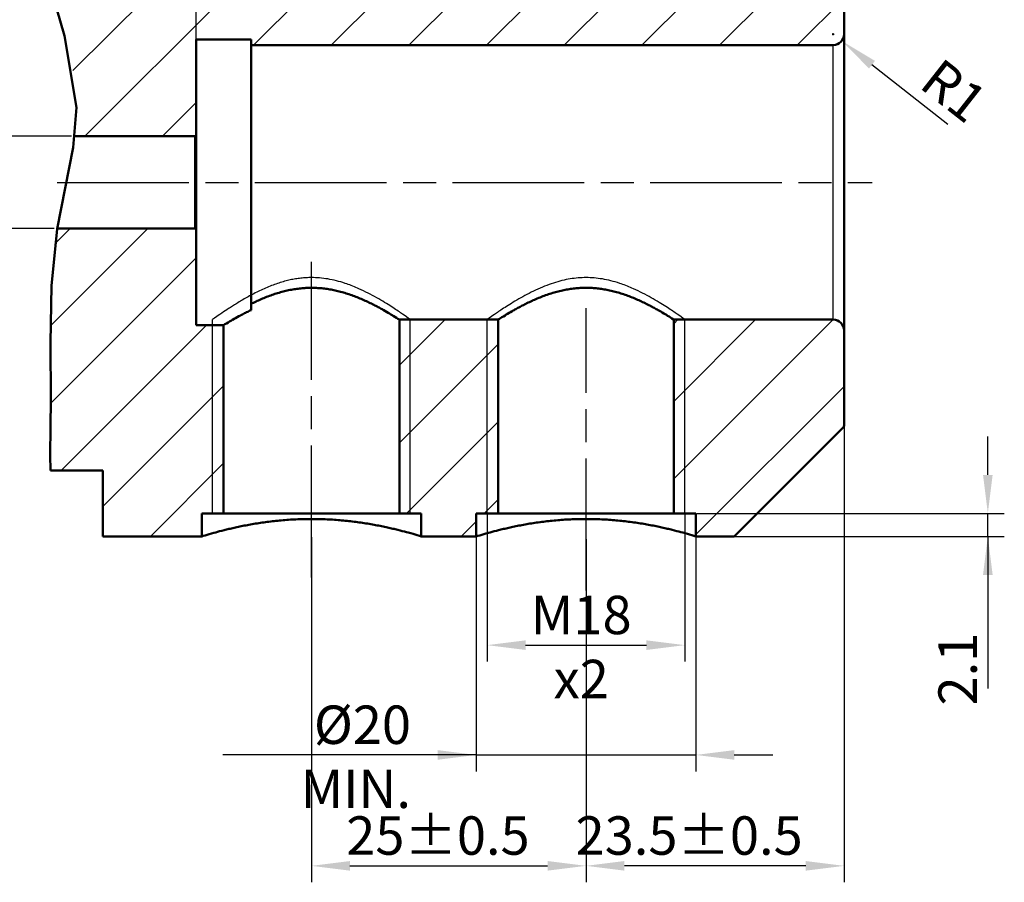
# Model space of a CAD drawing. Units: millimetres. Extents: x 0 to 594, y 0 to 420.
# Drawn here: x 290 to 380, y 94 to 172 of the extents above; entities that cross this region are included whole.
import ezdxf

# ---------------------------------------------------------------- set-up
doc = ezdxf.new("R2010")
doc.units = ezdxf.units.MM
doc.linetypes.add('AM_ISO08W050', pattern=[18, 12, -1.5, 3, -1.5])
for name, color, linetype, lineweight in [('AM_0', 7, 'Continuous', 50), ('AM_4', 3, 'Continuous', 25), ('AM_5', 3, 'Continuous', 25), ('AM_7', 4, 'AM_ISO08W050', 25), ('AM_8', 1, 'Continuous', 25)]:
    doc.layers.add(name, color=color, linetype=linetype, lineweight=lineweight)
doc.styles.get("Standard").update_dxf_attribs({"font": 'txt.shx', "width": 0.7})
doc.dimstyles.new('DIMSTYLE_10_CREO', dxfattribs={"dimtxt": 3.5, "dimasz": 3.5, "dimexe": 0.18, "dimexo": 0.0625, "dimgap": 0.09, "dimtad": 1, "dimdec": 3, "dimdsep": 46, "dimtxsty": 'STANDARD', "dimblk": '_FILLED', "dimblk1": '_FILLED', "dimblk2": '_FILLED', "dimcen": 0.09, "dimclrt": 2, "dimadec": 0, "dimazin": 0, "dimtp": 0.05, "dimtm": 0.05, "dimtfac": 1, "dimtdec": 3, "dimtofl": 0, "dimtmove": 0, "dimatfit": 3, "dimldrblk": '_FILLED', "dimfxl": 1, "dimtolj": 1, "dimarcsym": 0})
doc.dimstyles.new('DIMSTYLE_3_CREO', dxfattribs={"dimtxt": 3.5, "dimasz": 3.5, "dimexe": 0.18, "dimexo": 0.0625, "dimgap": 0.09, "dimtad": 1, "dimdec": 3, "dimdsep": 46, "dimtxsty": 'STANDARD', "dimblk": '_FILLED', "dimblk1": '_FILLED', "dimblk2": '_FILLED', "dimcen": 0.09, "dimclrt": 2, "dimadec": 0, "dimazin": 0, "dimtol": 1, "dimtp": 0.5, "dimtm": 0.5, "dimtfac": 1, "dimtdec": 3, "dimtofl": 0, "dimtmove": 0, "dimatfit": 3, "dimldrblk": '_FILLED', "dimfxl": 1, "dimtolj": 1, "dimarcsym": 0})
doc.dimstyles.new('DIMSTYLE_4_CREO', dxfattribs={"dimtxt": 3.5, "dimasz": 3.5, "dimexe": 0.18, "dimexo": 0.0625, "dimgap": 0.09, "dimtad": 1, "dimdec": 3, "dimdsep": 46, "dimtxsty": 'STANDARD', "dimblk": '_FILLED', "dimblk1": '_FILLED', "dimblk2": '_FILLED', "dimcen": 0.09, "dimclrt": 2, "dimadec": 0, "dimazin": 0, "dimtp": 0.15, "dimtm": 0.15, "dimtfac": 1, "dimtdec": 3, "dimtofl": 0, "dimtmove": 0, "dimatfit": 3, "dimldrblk": '_FILLED', "dimfxl": 1, "dimtolj": 1, "dimarcsym": 0})
doc.dimstyles.new('DIMSTYLE_7_CREO', dxfattribs={"dimtxt": 3.5, "dimasz": 3.5, "dimexe": 0.18, "dimexo": 0.0625, "dimgap": 0.09, "dimtad": 1, "dimdec": 3, "dimdsep": 46, "dimtxsty": 'STANDARD', "dimblk": '_FILLED', "dimblk1": '_FILLED', "dimblk2": '_FILLED', "dimcen": 0.09, "dimclrt": 2, "dimadec": 0, "dimazin": 0, "dimtp": 0.05, "dimtm": 0.05, "dimtfac": 1, "dimtdec": 3, "dimtofl": 0, "dimtmove": 0, "dimatfit": 3, "dimldrblk": '_FILLED', "dimfxl": 1, "dimtolj": 1, "dimarcsym": 0})
doc.dimstyles.new('DIMSTYLE_8_CREO', dxfattribs={"dimtxt": 3.5, "dimasz": 3.5, "dimexe": 0.18, "dimexo": 0.0625, "dimgap": 0.09, "dimtad": 1, "dimdec": 3, "dimdsep": 46, "dimtxsty": 'STANDARD', "dimblk": '_FILLED', "dimblk1": '_FILLED', "dimblk2": '_FILLED', "dimcen": 0.09, "dimclrt": 2, "dimadec": 0, "dimazin": 0, "dimtp": 0.1, "dimtm": 0.1, "dimtfac": 1, "dimtdec": 3, "dimtofl": 0, "dimtmove": 0, "dimatfit": 3, "dimldrblk": '_FILLED', "dimfxl": 1, "dimtolj": 1, "dimarcsym": 0})

# ---------------------------------------------------------------- blocks, each defined once
blk = doc.blocks.new('_FILLED')
at = {"color": 0, "linetype": 'ByBlock', "lineweight": -2}
blk.add_solid([(0, 0), (-1, 0.125), (-1, -0.125)], dxfattribs=at)
blk = doc.blocks.new('*D37')
at = {"layer": 'AM_5', "color": 0, "lineweight": -2}
for p, q in [((276.097, 161.609), (276.097, 194.347)), ((276.097, 165.109), (276.097, 168.609)), ((294.737, 161.609), (274.597, 161.609)), ((276.097, 153.209), (276.097, 161.609)), ((293.151, 153.209), (274.597, 153.209)), ((276.097, 149.709), (276.097, 146.209))]:
    blk.add_line(p, q, dxfattribs=at)
at = {"layer": 'DEFPOINTS', "color": 0}
for p in [(276.097, 161.609), (294.8, 161.609), (293.214, 153.209)]:
    blk.add_point(p, dxfattribs=at)
at = {"layer": 'AM_5', "color": 0, "lineweight": -2, "xscale": 3.5, "yscale": 3.5, "zscale": 3.5}
for p, rotation in [((276.097, 161.609), 270), ((276.097, 153.209), 90)]:
    blk.add_blockref('_FILLED', p, dxfattribs=dict(at, rotation=rotation))
at = {"layer": 'AM_5', "color": 2, "insert": (271.597, 175.176), "char_height": 3.5, "attachment_point": 1, "rotation": 90}
blk.add_mtext('\\A1;%%c8.4 MAX. ', dxfattribs=at)
blk = doc.blocks.new('*D36')
at = {"layer": 'AM_5', "color": 0, "lineweight": -2}
for p, q in [((306.097, 169.983), (306.097, 213.159)), ((365.097, 179.514), (365.097, 213.159)), ((361.597, 211.659), (309.597, 211.659))]:
    blk.add_line(p, q, dxfattribs=at)
at = {"layer": 'DEFPOINTS', "color": 0}
for p in [(306.097, 211.659), (365.097, 179.452), (306.097, 169.921)]:
    blk.add_point(p, dxfattribs=at)
at = {"layer": 'AM_5', "color": 0, "lineweight": -2, "xscale": 3.5, "yscale": 3.5, "zscale": 3.5, "rotation": 180}
blk.add_blockref('_FILLED', (306.097, 211.659), dxfattribs=at)
at = {"layer": 'AM_5', "color": 0, "lineweight": -2, "xscale": 3.5, "yscale": 3.5, "zscale": 3.5}
blk.add_blockref('_FILLED', (365.097, 211.659), dxfattribs=at)
at = {"layer": 'AM_5', "color": 2, "insert": (334.034, 216.164), "char_height": 3.5, "attachment_point": 2}
blk.add_mtext('\\A1;59 MIN. ', dxfattribs=at)
blk = doc.blocks.new('*D34')
at = {"layer": 'AM_5', "color": 0}
for p, q in [((364.007, 170.909), (364.187, 170.909)), ((364.097, 170.819), (364.097, 170.999))]:
    blk.add_line(p, q, dxfattribs=at)
at = {"layer": 'AM_5', "color": 0, "lineweight": -2}
blk.add_line((367.635, 168.128), (374.527, 162.711), dxfattribs=at)
at = {"layer": 'DEFPOINTS', "color": 0}
for p in [(364.097, 170.909), (364.883, 170.291)]:
    blk.add_point(p, dxfattribs=at)
at = {"layer": 'AM_5', "color": 0, "lineweight": -2, "xscale": 3.5, "yscale": 3.5, "zscale": 3.5, "rotation": 141.8357043923946}
blk.add_blockref('_FILLED', (364.883, 170.291), dxfattribs=at)
at = {"layer": 'AM_5', "color": 2, "insert": (373.953, 168.886), "char_height": 3.5, "attachment_point": 1, "rotation": 321.8357}
blk.add_mtext('\\A1;R1 ', dxfattribs=at)
blk = doc.blocks.new('*D33')
at = {"layer": 'AM_5', "color": 0, "lineweight": -2}
for p, q in [((331.597, 127.196), (331.597, 103.759)), ((351.597, 127.196), (351.597, 103.759)), ((331.597, 105.259), (308.528, 105.259)), ((328.097, 105.259), (324.597, 105.259)), ((331.597, 105.259), (351.597, 105.259)), ((355.097, 105.259), (358.597, 105.259))]:
    blk.add_line(p, q, dxfattribs=at)
at = {"layer": 'DEFPOINTS', "color": 0}
for p in [(331.597, 127.259), (351.597, 127.259), (351.597, 105.259)]:
    blk.add_point(p, dxfattribs=at)
at = {"layer": 'AM_5', "color": 0, "lineweight": -2, "xscale": 3.5, "yscale": 3.5, "zscale": 3.5}
blk.add_blockref('_FILLED', (331.597, 105.259), dxfattribs=at)
at = {"layer": 'AM_5', "color": 0, "lineweight": -2, "xscale": 3.5, "yscale": 3.5, "zscale": 3.5, "rotation": 180}
blk.add_blockref('_FILLED', (351.597, 105.259), dxfattribs=at)
at = {"layer": 'AM_5', "color": 2, "insert": (325.657, 109.759), "char_height": 3.5, "attachment_point": 3}
blk.add_mtext('\\A1;%%c20 MIN. ', dxfattribs=at)
blk = doc.blocks.new('*D32')
at = {"layer": 'AM_5', "color": 0, "lineweight": -2}
for p, q in [((365.097, 135.303), (365.097, 93.659)), ((341.597, 124.909), (341.597, 93.659)), ((361.597, 95.159), (345.097, 95.159))]:
    blk.add_line(p, q, dxfattribs=at)
at = {"layer": 'DEFPOINTS', "color": 0}
for p in [(365.097, 135.366), (341.597, 124.972), (341.597, 95.159)]:
    blk.add_point(p, dxfattribs=at)
at = {"layer": 'AM_5', "color": 0, "lineweight": -2, "xscale": 3.5, "yscale": 3.5, "zscale": 3.5, "rotation": 180}
blk.add_blockref('_FILLED', (341.597, 95.159), dxfattribs=at)
at = {"layer": 'AM_5', "color": 0, "lineweight": -2, "xscale": 3.5, "yscale": 3.5, "zscale": 3.5}
blk.add_blockref('_FILLED', (365.097, 95.159), dxfattribs=at)
at = {"layer": 'AM_5', "color": 2, "insert": (350.985, 99.669), "char_height": 3.5, "attachment_point": 2}
blk.add_mtext('\\A1;23.5%%p0.5 ', dxfattribs=at)
blk = doc.blocks.new('*D31')
at = {"layer": 'AM_5', "color": 0, "lineweight": -2}
for p, q in [((378.183, 130.759), (378.183, 134.259)), ((351.659, 127.259), (379.683, 127.259)), ((378.183, 125.159), (378.183, 127.259)), ((351.659, 125.159), (379.683, 125.159)), ((378.183, 125.159), (378.183, 111.31)), ((378.183, 121.659), (378.183, 118.159))]:
    blk.add_line(p, q, dxfattribs=at)
at = {"layer": 'DEFPOINTS', "color": 0}
for p in [(351.597, 127.259), (378.183, 127.259), (351.597, 125.159)]:
    blk.add_point(p, dxfattribs=at)
at = {"layer": 'AM_5', "color": 0, "lineweight": -2, "xscale": 3.5, "yscale": 3.5, "zscale": 3.5}
for p, rotation in [((378.183, 127.259), 270), ((378.183, 125.159), 90)]:
    blk.add_blockref('_FILLED', p, dxfattribs=dict(at, rotation=rotation))
at = {"layer": 'AM_5', "color": 2, "insert": (373.683, 116.393), "char_height": 3.5, "attachment_point": 3, "rotation": 90}
blk.add_mtext('\\A1;2.1 ', dxfattribs=at)
blk = doc.blocks.new('*D30')
at = {"layer": 'AM_5', "color": 0, "lineweight": -2}
for p, q in [((316.597, 125.096), (316.597, 93.659)), ((341.597, 103.038), (341.597, 93.659)), ((320.097, 95.159), (338.097, 95.159))]:
    blk.add_line(p, q, dxfattribs=at)
at = {"layer": 'DEFPOINTS', "color": 0}
for p in [(316.597, 125.159), (341.597, 103.101), (341.597, 95.159)]:
    blk.add_point(p, dxfattribs=at)
at = {"layer": 'AM_5', "color": 0, "lineweight": -2, "xscale": 3.5, "yscale": 3.5, "zscale": 3.5, "rotation": 180}
blk.add_blockref('_FILLED', (316.597, 95.159), dxfattribs=at)
at = {"layer": 'AM_5', "color": 0, "lineweight": -2, "xscale": 3.5, "yscale": 3.5, "zscale": 3.5}
blk.add_blockref('_FILLED', (341.597, 95.159), dxfattribs=at)
at = {"layer": 'AM_5', "color": 2, "insert": (328.11, 99.669), "char_height": 3.5, "attachment_point": 2}
blk.add_mtext('\\A1;25%%p0.5 ', dxfattribs=at)
blk = doc.blocks.new('*D29')
at = {"layer": 'AM_5', "color": 0, "lineweight": -2}
for p, q in [((332.597, 127.196), (332.597, 113.759)), ((350.597, 127.196), (350.597, 113.759)), ((336.097, 115.259), (347.097, 115.259))]:
    blk.add_line(p, q, dxfattribs=at)
at = {"layer": 'DEFPOINTS', "color": 0}
for p in [(332.597, 127.259), (350.597, 127.259), (350.597, 115.259)]:
    blk.add_point(p, dxfattribs=at)
at = {"layer": 'AM_5', "color": 0, "lineweight": -2, "xscale": 3.5, "yscale": 3.5, "zscale": 3.5, "rotation": 180}
blk.add_blockref('_FILLED', (332.597, 115.259), dxfattribs=at)
at = {"layer": 'AM_5', "color": 0, "lineweight": -2, "xscale": 3.5, "yscale": 3.5, "zscale": 3.5}
blk.add_blockref('_FILLED', (350.597, 115.259), dxfattribs=at)
at = {"layer": 'AM_5', "color": 2, "insert": (341.159, 119.759), "char_height": 3.5, "attachment_point": 2}
blk.add_mtext('\\A1;M18 x2 ', dxfattribs=at)

msp = doc.modelspace()

# ---------------------------------------------------------------- hatches: boundary and pattern name
at = {"layer": 'AM_8'}
h = msp.add_hatch(dxfattribs=at)
h.set_pattern_fill('DEFAULT__1', color=256, scale=5, angle=45, style=0, pattern_type=0)
h.set_pattern_definition([(45, (0, 0), (-3.535534, 3.535534), [])])
edge = h.paths.add_edge_path()
edge.add_line((297.5965, 183.6588), (297.5965, 189.6588))
edge.add_line((297.5965, 189.6588), (301.0855, 189.6588))
edge.add_arc((309.5965, 194.9088), 10, 211.668243, 270)
edge.add_line((309.5965, 184.9088), (317.5965, 184.9088))
edge.add_arc((317.5965, 194.9088), 10, 270, 328.331757)
edge.add_line((326.1075, 189.6588), (327.3263, 189.6588))
edge.add_arc((336.5965, 193.4088), 10, 202.024313, 270)
edge.add_line((336.5965, 183.4088), (344.5965, 183.4088))
edge.add_arc((344.5965, 193.4088), 10, 270, 337.975687)
edge.add_line((353.8668, 189.6588), (355.0965, 189.6588))
edge.add_line((355.0965, 189.6588), (364.9501, 179.8053))
edge.add_arc((364.5965, 179.4517), 0.5, 0, 45)
edge.add_line((365.0965, 179.4517), (365.0965, 170.9088))
edge.add_arc((364.0965, 170.9088), 1, 270, 360)
edge.add_line((364.0965, 169.9088), (311.0965, 169.9088))
edge.add_line((311.0965, 169.9088), (311.0965, 170.4088))
edge.add_line((311.0965, 170.4088), (306.0965, 170.4088))
edge.add_line((306.0965, 170.4088), (306.0965, 161.7088))
edge.add_line((306.0965, 161.7088), (305.9965, 161.6088))
edge.add_line((305.9965, 161.6088), (295.0494, 161.6088))
edge.add_spline(control_points=[(295.0494, 161.6088), (295.089, 161.9377), (295.1536, 162.5607), (295.202, 163.3772), (295.2156, 164.1159), (295.1966, 164.8409), (295.1433, 165.6083), (295.0502, 166.4374), (294.9094, 167.3521), (294.707, 168.39), (294.4285, 169.5798), (294.0673, 170.9276), (293.6168, 172.4648), (293.1057, 174.1554), (292.6301, 175.7761), (292.261, 177.1573), (291.9713, 178.3964), (291.7603, 179.4803), (291.6118, 180.4424), (291.5119, 181.3228), (291.453, 182.1445), (291.4306, 182.9205), (291.4372, 183.4167), (291.4462, 183.6588)], knot_values=[0, 0, 0, 0, 0.047619, 0.0952381, 0.1428571, 0.1904762, 0.2380952, 0.2857143, 0.3333333, 0.3809524, 0.4285714, 0.4761905, 0.5238095, 0.5714286, 0.6190476, 0.6666667, 0.7142857, 0.7619048, 0.8095238, 0.8571429, 0.9047619, 0.952381, 1, 1, 1, 1], degree=3, periodic=0)
edge.add_line((291.4462, 183.6588), (297.5965, 183.6588))
edge = h.paths.add_edge_path()
edge.add_line((293.4408, 153.2088), (305.9965, 153.2088))
edge.add_line((305.9965, 153.2088), (306.0965, 153.1088))
edge.add_line((306.0965, 153.1088), (306.0965, 144.4088))
edge.add_line((306.0965, 144.4088), (308.5965, 144.4088))
edge.add_line((308.5965, 144.4088), (308.5965, 127.2588))
edge.add_line((308.5965, 127.2588), (306.5965, 127.2588))
edge.add_line((306.5965, 127.2588), (306.5965, 125.1588))
edge.add_line((306.5965, 125.1588), (297.5965, 125.1588))
edge.add_line((297.5965, 125.1588), (297.5965, 131.1588))
edge.add_line((297.5965, 131.1588), (292.8156, 131.1588))
edge.add_spline(control_points=[(292.8156, 131.1588), (292.8069, 131.7283), (292.7983, 132.9358), (292.82, 134.967), (292.8506, 137.1756), (292.842, 139.7884), (292.8167, 142.4662), (292.8151, 144.8787), (292.8583, 146.9819), (292.9475, 148.8398), (293.0773, 150.4646), (293.2385, 151.889), (293.3696, 152.7825), (293.4408, 153.2088)], knot_values=[0, 0, 0, 0, 0.0909091, 0.1818182, 0.2727273, 0.3636364, 0.4545455, 0.5454545, 0.6363636, 0.7272727, 0.8181818, 0.9090909, 1, 1, 1, 1], degree=3, periodic=0)
edge = h.paths.add_edge_path()
edge.add_arc((364.5965, 135.3659), 0.5, 315, 360)
edge.add_line((364.9501, 135.0124), (355.0965, 125.1588))
edge.add_line((355.0965, 125.1588), (351.5965, 125.1588))
edge.add_line((351.5965, 125.1588), (351.5965, 127.2588))
edge.add_line((351.5965, 127.2588), (349.5965, 127.2588))
edge.add_line((349.5965, 127.2588), (349.5965, 144.9088))
edge.add_line((349.5965, 144.9088), (364.0965, 144.9088))
edge.add_arc((364.0965, 143.9088), 1, 0, 90)
edge.add_line((365.0965, 143.9088), (365.0965, 135.3659))
h.paths.add_polyline_path([(324.5965, 127.2588), (324.5965, 144.9088), (333.5965, 144.9088), (333.5965, 127.2588), (331.5965, 127.2588), (331.5965, 125.1588), (326.5965, 125.1588), (326.5965, 127.2588)])

# ---------------------------------------------------------------- linework, layer by layer
at = {"layer": 'AM_0'}
for p, q in [((365.0965, 135.3659), (365.0965, 179.4517)), ((292.2289, 177.3149), (294.1129, 170.7438)), ((294.1129, 170.7438), (295.2094, 164.2141)), ((306.0965, 144.4088), (306.0965, 170.4088)), ((311.0965, 170.4088), (306.0965, 170.4088)), ((311.0965, 145.7791), (311.0965, 170.4088)), ((364.0965, 169.9088), (311.0965, 169.9088)), ((295.2094, 164.2141), (294.9022, 160.5704)), ((305.9965, 161.6088), (294.9897, 161.6088)), ((306.0965, 161.7088), (305.9965, 161.6088)), ((305.9965, 161.6088), (305.9965, 153.2088)), ((294.9022, 160.5704), (294.1768, 156.8924)), ((294.1768, 156.8924), (293.4372, 153.1868)), ((293.4372, 153.1868), (292.909, 147.9913)), ((305.9965, 153.2088), (293.4416, 153.2088)), ((306.0965, 153.1088), (305.9965, 153.2088)), ((292.909, 147.9913), (292.8184, 142.793)), ((323.115, 145.801), (323.2772, 145.7092)), ((323.2772, 145.7092), (323.4294, 145.6216)), ((323.4294, 145.6216), (323.5717, 145.5385)), ((323.5717, 145.5385), (323.7041, 145.4603)), ((323.7041, 145.4603), (323.8266, 145.387)), ((323.8266, 145.387), (323.9395, 145.3187)), ((323.9395, 145.3187), (324.0429, 145.2557)), ((324.0429, 145.2557), (324.1804, 145.1709)), ((334.0697, 145.2062), (334.2185, 145.2974)), ((334.2185, 145.2974), (334.3299, 145.365)), ((334.3299, 145.365), (334.4512, 145.4378)), ((334.4512, 145.4378), (334.5824, 145.5156)), ((334.5824, 145.5156), (334.724, 145.5986)), ((348.2376, 145.7317), (348.3944, 145.6418)), ((348.3944, 145.6418), (348.5411, 145.5565)), ((348.5411, 145.5565), (348.6775, 145.4761)), ((348.6775, 145.4761), (348.8037, 145.4007)), ((348.8037, 145.4007), (348.9201, 145.3305)), ((348.9201, 145.3305), (349.0266, 145.2657)), ((349.0266, 145.2657), (349.1682, 145.1785)), ((308.5965, 144.4088), (306.0965, 144.4088)), ((308.5965, 144.4088), (308.5975, 144.4094)), ((308.5965, 127.2588), (308.5965, 144.4088)), ((308.5975, 144.4094), (308.7193, 144.484)), ((308.7193, 144.484), (308.8579, 144.568)), ((308.8579, 144.568), (309.0076, 144.6577)), ((309.0076, 144.6577), (309.1433, 144.738)), ((309.1433, 144.738), (309.2995, 144.8292)), ((309.2995, 144.8292), (309.4153, 144.896)), ((309.4153, 144.896), (309.5405, 144.9675)), ((309.5405, 144.9675), (309.6754, 145.0435)), ((309.6754, 145.0435), (309.8199, 145.1238)), ((309.8199, 145.1238), (309.9741, 145.2081)), ((324.1804, 145.1709), (324.3321, 145.0764)), ((324.3321, 145.0764), (324.4724, 144.9879)), ((333.5965, 144.9088), (324.5965, 144.9088)), ((324.5965, 127.2588), (324.5965, 144.9088)), ((333.5965, 144.9088), (333.5976, 144.9095)), ((333.5965, 127.2588), (333.5965, 144.9088)), ((333.5976, 144.9095), (333.7242, 144.9902)), ((333.7242, 144.9902), (333.8353, 145.0603)), ((333.8353, 145.0603), (333.9421, 145.1271)), ((333.9421, 145.1271), (334.0697, 145.2062)), ((349.1682, 145.1785), (349.2888, 145.1035)), ((349.2888, 145.1035), (349.4176, 145.0225)), ((349.4176, 145.0225), (349.5587, 144.933)), ((364.0965, 144.9088), (349.5965, 144.9088)), ((349.5965, 127.2588), (349.5965, 144.9088)), ((292.8184, 142.793), (292.8464, 137.6303)), ((292.8464, 137.6303), (292.8218, 135.1014)), ((292.8218, 135.1014), (292.8035, 132.5537)), ((355.0965, 125.1588), (364.9501, 135.0124)), ((292.8035, 132.5537), (292.8265, 131.1588)), ((292.8265, 131.1588), (297.5965, 131.1588)), ((297.5965, 131.1588), (297.5965, 125.1588)), ((306.5965, 127.2588), (326.5965, 127.2588)), ((306.5965, 125.1588), (306.5965, 127.2588)), ((326.5965, 125.1588), (326.5965, 127.2588)), ((331.5965, 127.2588), (351.5965, 127.2588)), ((331.5965, 125.1588), (331.5965, 127.2588)), ((351.5965, 125.1588), (351.5965, 127.2588)), ((307.8732, 125.5316), (307.7093, 125.4863)), ((308.048, 125.579), (307.8732, 125.5316)), ((308.2335, 125.6283), (308.048, 125.579)), ((308.4295, 125.6793), (308.2335, 125.6283)), ((324.6616, 125.7054), (324.4501, 125.7585)), ((324.8628, 125.6536), (324.6616, 125.7054)), ((325.0536, 125.6034), (324.8628, 125.6536)), ((325.2338, 125.555), (325.0536, 125.6034)), ((325.4031, 125.5087), (325.2338, 125.555)), ((332.8732, 125.5316), (332.7093, 125.4863)), ((333.048, 125.579), (332.8732, 125.5316)), ((333.2335, 125.6283), (333.048, 125.579)), ((333.4295, 125.6793), (333.2335, 125.6283)), ((349.6616, 125.7054), (349.4501, 125.7585)), ((349.8628, 125.6536), (349.6616, 125.7054)), ((350.0536, 125.6034), (349.8628, 125.6536)), ((350.2338, 125.555), (350.0536, 125.6034)), ((350.4031, 125.5087), (350.2338, 125.555)), ((297.5965, 125.1588), (306.5965, 125.1588)), ((306.7385, 125.2025), (306.5965, 125.1588)), ((306.916, 125.2564), (306.7385, 125.2025)), ((307.109, 125.314), (306.916, 125.2564)), ((307.2838, 125.3653), (307.109, 125.314)), ((307.4841, 125.4229), (307.2838, 125.3653)), ((307.7093, 125.4863), (307.4841, 125.4229)), ((325.6366, 125.4434), (325.4031, 125.5087)), ((325.8453, 125.3838), (325.6366, 125.4434)), ((326.0286, 125.3304), (325.8453, 125.3838)), ((326.2331, 125.2697), (326.0286, 125.3304)), ((326.4247, 125.2117), (326.2331, 125.2697)), ((326.5965, 125.1588), (331.5965, 125.1588)), ((331.7385, 125.2025), (331.5965, 125.1588)), ((331.916, 125.2564), (331.7385, 125.2025)), ((332.109, 125.314), (331.916, 125.2564)), ((332.2838, 125.3653), (332.109, 125.314)), ((332.4841, 125.4229), (332.2838, 125.3653)), ((332.7093, 125.4863), (332.4841, 125.4229)), ((350.6366, 125.4434), (350.4031, 125.5087)), ((350.8453, 125.3838), (350.6366, 125.4434)), ((351.0286, 125.3304), (350.8453, 125.3838)), ((351.2331, 125.2697), (351.0286, 125.3304)), ((351.4247, 125.2117), (351.2331, 125.2697)), ((351.5965, 125.1588), (355.0965, 125.1588))]:
    msp.add_line(p, q, dxfattribs=at)
for points in [[(311.0965, 146.3408), (311.2057, 146.3947), (311.3165, 146.4485), (311.4291, 146.5023), (311.5436, 146.5561), (311.6599, 146.6097), (311.7774, 146.663), (311.8964, 146.7158), (312.0167, 146.7681), (312.138, 146.8198), (312.2605, 146.8707), (312.384, 146.9209), (312.5081, 146.9702), (312.6328, 147.0184), (312.7582, 147.0656), (312.8839, 147.1116), (313.0098, 147.1563), (313.136, 147.1997), (313.2622, 147.2418), (313.3885, 147.2825), (313.5148, 147.3218), (313.6408, 147.3596), (313.7666, 147.3959), (313.8923, 147.4307), (314.0176, 147.4639), (314.1427, 147.4956), (314.2675, 147.5258), (314.392, 147.5544), (314.516, 147.5814), (314.6396, 147.6068), (314.7628, 147.6306), (314.8856, 147.6529), (315.0079, 147.6736), (315.1298, 147.6928), (315.2514, 147.7104), (315.3727, 147.7265), (315.4937, 147.741), (315.6143, 147.754), (315.7347, 147.7655), (315.8549, 147.7755), (315.9749, 147.784), (316.0949, 147.791), (316.2147, 147.7965), (316.3344, 147.8005), (316.4539, 147.8031), (316.5735, 147.8041), (316.693, 147.8036), (316.8125, 147.8017), (316.9321, 147.7983), (317.0519, 147.7933), (317.1718, 147.7869), (317.2918, 147.779), (317.4119, 147.7696), (317.5322, 147.7587), (317.6527, 147.7462), (317.7736, 147.7323), (317.8947, 147.7168), (318.0162, 147.6998), (318.138, 147.6812), (318.2602, 147.6611), (318.3828, 147.6394), (318.5058, 147.6162), (318.6293, 147.5914), (318.7531, 147.565), (318.8774, 147.537), (319.0021, 147.5075), (319.1271, 147.4763), (319.2523, 147.4437), (319.3778, 147.4095), (319.5035, 147.3738), (319.6295, 147.3366), (319.7557, 147.2979), (319.8819, 147.2578), (320.0081, 147.2162), (320.1344, 147.1733), (320.2605, 147.129), (320.3864, 147.0834), (320.5121, 147.0367), (320.6371, 146.9888), (320.7616, 146.9399), (320.8854, 146.89), (321.0081, 146.8394), (321.1296, 146.7881), (321.2499, 146.7362), (321.3688, 146.6838), (321.4864, 146.631), (321.6026, 146.5778), (321.7171, 146.5244), (321.8301, 146.4708), (321.9414, 146.4171), (322.0508, 146.3635), (322.1584, 146.3099), (322.2641, 146.2566), (322.3678, 146.2036), (322.4694, 146.1509), (322.5689, 146.0986), (322.6661, 146.0471), (322.7608, 145.9962), (322.8531, 145.9461), (322.9429, 145.8968), (323.0302, 145.8484), (323.115, 145.801)], [(334.724, 145.5986), (334.8757, 145.6862), (334.9554, 145.7317), (335.0377, 145.7783), (335.1225, 145.8259), (335.2099, 145.8746), (335.2998, 145.9241), (335.3924, 145.9746), (335.4874, 146.0259), (335.5849, 146.0779), (335.6848, 146.1306), (335.7872, 146.1839), (335.8916, 146.2376), (335.9981, 146.2916), (336.1066, 146.3459), (336.217, 146.4002), (336.3293, 146.4546), (336.4434, 146.5091), (336.5592, 146.5633), (336.6765, 146.6173), (336.7955, 146.671), (336.9158, 146.7243), (337.0376, 146.7771), (337.1607, 146.8293), (337.2848, 146.8807), (337.4101, 146.9314), (337.5364, 146.9812), (337.6632, 147.0299), (337.7905, 147.0775), (337.9182, 147.1239), (338.0461, 147.1689), (338.1741, 147.2126), (338.3022, 147.2549), (338.4302, 147.2957), (338.5581, 147.335), (338.6859, 147.3728), (338.8134, 147.409), (338.9407, 147.4437), (339.0678, 147.4768), (339.1945, 147.5083), (339.3209, 147.5382), (339.447, 147.5665), (339.5727, 147.5932), (339.6978, 147.6183), (339.8225, 147.6417), (339.9468, 147.6635), (340.0707, 147.6837), (340.1942, 147.7023), (340.3174, 147.7193), (340.4402, 147.7348), (340.5626, 147.7486), (340.6849, 147.761), (340.8069, 147.7717), (340.9287, 147.7809), (341.0504, 147.7886), (341.172, 147.7947), (341.2934, 147.7993), (341.4148, 147.8024), (341.536, 147.8039), (341.6571, 147.8039), (341.7784, 147.8024), (341.8997, 147.7993), (342.0211, 147.7947), (342.1427, 147.7886), (342.2644, 147.7809), (342.3862, 147.7717), (342.5082, 147.7609), (342.6305, 147.7486), (342.7529, 147.7348), (342.8757, 147.7193), (342.9989, 147.7023), (343.1224, 147.6837), (343.2463, 147.6635), (343.3706, 147.6416), (343.4953, 147.6182), (343.6205, 147.5932), (343.7461, 147.5665), (343.8722, 147.5382), (343.9986, 147.5083), (344.1253, 147.4768), (344.2524, 147.4437), (344.3797, 147.409), (344.5073, 147.3727), (344.635, 147.335), (344.7629, 147.2957), (344.8909, 147.2548), (345.0191, 147.2126), (345.147, 147.1689), (345.2749, 147.1238), (345.4027, 147.0775), (345.5299, 147.0299), (345.6567, 146.9812), (345.783, 146.9313), (345.9083, 146.8807), (346.0324, 146.8292), (346.1555, 146.777), (346.2772, 146.7243), (346.3976, 146.671), (346.5165, 146.6173), (346.6339, 146.5633), (346.7496, 146.5091), (346.8637, 146.4547), (346.976, 146.4002), (347.0864, 146.3459), (347.1949, 146.2916), (347.3014, 146.2376), (347.4058, 146.1839), (347.5082, 146.1306), (347.6081, 146.0779), (347.7056, 146.0259), (347.8006, 145.9746), (347.8932, 145.9241), (347.9831, 145.8746), (348.0705, 145.8259), (348.1553, 145.7783), (348.2376, 145.7317)], [(309.9741, 145.2081), (310.1379, 145.2963), (310.2234, 145.3416), (310.3113, 145.3878), (310.4016, 145.4348), (310.4942, 145.4824), (310.5891, 145.5307), (310.6863, 145.5796), (310.7856, 145.6289), (310.8871, 145.6786), (310.9907, 145.7287), (311.0965, 145.7791)], [(324.4724, 144.9879), (324.5955, 144.9095), (324.5965, 144.9088)], [(349.5587, 144.933), (349.5955, 144.9095), (349.5965, 144.9088)], [(324.4501, 125.7585), (324.3407, 125.7855), (324.2288, 125.8127), (324.1146, 125.8401), (323.998, 125.8677), (323.879, 125.8954), (323.7578, 125.9231), (323.6344, 125.951), (323.5087, 125.9789), (323.381, 126.0067), (323.2513, 126.0345), (323.1196, 126.0622), (322.9859, 126.0897), (322.8503, 126.1171), (322.7127, 126.1443), (322.5735, 126.1712), (322.4326, 126.1979), (322.29, 126.2242), (322.1458, 126.2502), (322, 126.2759), (321.8527, 126.3011), (321.7041, 126.3259), (321.5541, 126.3501), (321.4028, 126.3739), (321.2503, 126.3972), (321.0966, 126.4199), (320.9417, 126.442), (320.7858, 126.4635), (320.6289, 126.4843), (320.4709, 126.5045), (320.3121, 126.5241), (320.1525, 126.5428), (319.9921, 126.5609), (319.831, 126.5782), (319.669, 126.5948), (319.5064, 126.6106), (319.3432, 126.6256), (319.1795, 126.6398), (319.0152, 126.6531), (318.8505, 126.6656), (318.6853, 126.6773), (318.5196, 126.6881), (318.3535, 126.6981), (318.1872, 126.7071), (318.0205, 126.7153), (317.8536, 126.7226), (317.6865, 126.729), (317.5192, 126.7345), (317.3517, 126.7391), (317.184, 126.7427), (317.0161, 126.7455), (316.8483, 126.7473), (316.6804, 126.7483), (316.5126, 126.7483), (316.3447, 126.7473), (316.1769, 126.7455), (316.009, 126.7427), (315.8413, 126.7391), (315.6739, 126.7345), (315.5065, 126.729), (315.3394, 126.7226), (315.1725, 126.7153), (315.0058, 126.7071), (314.8395, 126.6981), (314.6734, 126.6881), (314.5078, 126.6773), (314.3425, 126.6656), (314.1778, 126.6531), (314.0135, 126.6398), (313.8498, 126.6256), (313.6866, 126.6106), (313.524, 126.5948), (313.362, 126.5782), (313.2009, 126.5609), (313.0405, 126.5428), (312.8809, 126.524), (312.7221, 126.5045), (312.5641, 126.4843), (312.4072, 126.4635), (312.2513, 126.442), (312.0964, 126.4199), (311.9427, 126.3972), (311.7902, 126.3739), (311.6389, 126.3501), (311.4889, 126.3259), (311.3403, 126.3011), (311.193, 126.2759), (311.0472, 126.2502), (310.9031, 126.2242), (310.7604, 126.1979), (310.6195, 126.1712), (310.4803, 126.1443), (310.3427, 126.1171), (310.2071, 126.0897), (310.0734, 126.0621), (309.9417, 126.0345), (309.812, 126.0067), (309.6843, 125.9789), (309.5586, 125.951), (309.4352, 125.9231), (309.314, 125.8954), (309.1951, 125.8677), (309.0785, 125.8401), (308.9642, 125.8127), (308.8523, 125.7855), (308.7429, 125.7585), (308.6359, 125.7318), (308.4295, 125.6793)], [(349.4501, 125.7585), (349.3407, 125.7855), (349.2288, 125.8127), (349.1146, 125.8401), (348.998, 125.8677), (348.879, 125.8954), (348.7578, 125.9231), (348.6344, 125.951), (348.5087, 125.9789), (348.381, 126.0067), (348.2513, 126.0345), (348.1196, 126.0622), (347.9859, 126.0897), (347.8503, 126.1171), (347.7127, 126.1443), (347.5735, 126.1712), (347.4326, 126.1979), (347.29, 126.2242), (347.1458, 126.2502), (347, 126.2759), (346.8527, 126.3011), (346.7041, 126.3259), (346.5541, 126.3501), (346.4028, 126.3739), (346.2503, 126.3972), (346.0966, 126.4199), (345.9417, 126.442), (345.7858, 126.4635), (345.6289, 126.4843), (345.4709, 126.5045), (345.3121, 126.5241), (345.1525, 126.5428), (344.9921, 126.5609), (344.831, 126.5782), (344.669, 126.5948), (344.5064, 126.6106), (344.3432, 126.6256), (344.1795, 126.6398), (344.0152, 126.6531), (343.8505, 126.6656), (343.6853, 126.6773), (343.5196, 126.6881), (343.3535, 126.6981), (343.1872, 126.7071), (343.0205, 126.7153), (342.8536, 126.7226), (342.6865, 126.729), (342.5192, 126.7345), (342.3517, 126.7391), (342.184, 126.7427), (342.0161, 126.7455), (341.8483, 126.7473), (341.6804, 126.7483), (341.5126, 126.7483), (341.3447, 126.7473), (341.1769, 126.7455), (341.009, 126.7427), (340.8413, 126.7391), (340.6739, 126.7345), (340.5065, 126.729), (340.3394, 126.7226), (340.1725, 126.7153), (340.0058, 126.7071), (339.8395, 126.6981), (339.6734, 126.6881), (339.5078, 126.6773), (339.3425, 126.6656), (339.1778, 126.6531), (339.0135, 126.6398), (338.8498, 126.6256), (338.6866, 126.6106), (338.524, 126.5948), (338.362, 126.5782), (338.2009, 126.5609), (338.0405, 126.5428), (337.8809, 126.524), (337.7221, 126.5045), (337.5641, 126.4843), (337.4072, 126.4635), (337.2513, 126.442), (337.0964, 126.4199), (336.9427, 126.3972), (336.7902, 126.3739), (336.6389, 126.3501), (336.4889, 126.3259), (336.3403, 126.3011), (336.193, 126.2759), (336.0472, 126.2502), (335.9031, 126.2242), (335.7604, 126.1979), (335.6195, 126.1712), (335.4803, 126.1443), (335.3427, 126.1171), (335.2071, 126.0897), (335.0734, 126.0621), (334.9417, 126.0345), (334.812, 126.0067), (334.6843, 125.9789), (334.5586, 125.951), (334.4352, 125.9231), (334.314, 125.8954), (334.1951, 125.8677), (334.0785, 125.8401), (333.9642, 125.8127), (333.8523, 125.7855), (333.7429, 125.7585), (333.6359, 125.7318), (333.4295, 125.6793)], [(326.5965, 125.1588), (326.5951, 125.1592), (326.4247, 125.2117)], [(351.5965, 125.1588), (351.5951, 125.1592), (351.4247, 125.2117)]]:
    msp.add_lwpolyline(points, dxfattribs=at)
for centre, radius, start, end in [((364.0965, 170.9088), 1, 270, 360), ((364.0965, 143.9088), 1, 0, 90), ((364.5965, 135.3659), 0.5, 315, 360)]:
    msp.add_arc(centre, radius, start, end, dxfattribs=at)
at = {"layer": 'AM_4'}
for p, q in [((364.0965, 144.9088), (364.0965, 169.9088)), ((308.1127, 145.2752), (307.9818, 145.1833)), ((308.2643, 145.3807), (308.1127, 145.2752)), ((308.4372, 145.4998), (308.2643, 145.3807)), ((308.598, 145.6094), (308.4372, 145.4998)), ((308.738, 145.7038), (308.598, 145.6094)), ((308.8881, 145.8041), (308.738, 145.7038)), ((324.885, 145.411), (324.7004, 145.5377)), ((325.0467, 145.2987), (324.885, 145.411)), ((325.2481, 145.1573), (325.0467, 145.2987)), ((333.1127, 145.2752), (332.9818, 145.1833)), ((333.2643, 145.3807), (333.1127, 145.2752)), ((349.885, 145.411), (349.7004, 145.5377)), ((350.0467, 145.2987), (349.885, 145.411)), ((350.2481, 145.1573), (350.0467, 145.2987)), ((307.7793, 145.0397), (307.5965, 144.9088)), ((307.5965, 127.2588), (307.5965, 144.9088)), ((307.9818, 145.1833), (307.7793, 145.0397)), ((325.4432, 145.0187), (325.2481, 145.1573)), ((325.5965, 144.9088), (325.4432, 145.0187)), ((325.5965, 127.2588), (325.5965, 144.9088)), ((332.7793, 145.0397), (332.5965, 144.9088)), ((332.5965, 127.2588), (332.5965, 144.9088)), ((332.9818, 145.1833), (332.7793, 145.0397)), ((350.4432, 145.0187), (350.2481, 145.1573)), ((350.5965, 127.2588), (350.5965, 144.9088))]:
    msp.add_line(p, q, dxfattribs=at)
for points in [[(316.5965, 148.7341), (316.4777, 148.7333), (316.3586, 148.7309), (316.2394, 148.7268), (316.1201, 148.7211), (316.0005, 148.7137), (315.8807, 148.7047), (315.7606, 148.694), (315.6401, 148.6816), (315.5192, 148.6675), (315.3977, 148.6517), (315.2757, 148.6342), (315.1532, 148.6149), (315.0301, 148.5938), (314.9063, 148.571), (314.7818, 148.5464), (314.6566, 148.5199), (314.5306, 148.4915), (314.4039, 148.4613), (314.2764, 148.4292), (314.148, 148.3952), (314.0189, 148.3593), (313.8889, 148.3214), (313.7581, 148.2816), (313.6265, 148.2398), (313.4942, 148.1961), (313.3611, 148.1504), (313.2274, 148.1028), (313.0931, 148.0533), (312.9582, 148.002), (312.8229, 147.9489), (312.6872, 147.8939), (312.5513, 147.8373), (312.4153, 147.779), (312.2793, 147.7192), (312.1435, 147.6579), (312.008, 147.5953), (311.8729, 147.5314), (311.7385, 147.4664), (311.6049, 147.4005), (311.4722, 147.3337), (311.3407, 147.2661), (311.2105, 147.1981), (311.0961, 147.1372)], [(324.7004, 145.5377), (324.5993, 145.6065), (324.4922, 145.6789), (324.379, 145.7548), (324.2596, 145.8341), (324.134, 145.9169), (324.0021, 146.003), (323.864, 146.0922), (323.7194, 146.1845), (323.5686, 146.2796), (323.4115, 146.3773), (323.2482, 146.4774), (323.079, 146.5796), (322.9038, 146.6835), (322.7232, 146.7887), (322.5373, 146.8948), (322.3466, 147.0015), (322.1513, 147.108), (321.9523, 147.214), (321.7498, 147.3189), (321.5445, 147.4222), (321.3371, 147.5233), (321.1281, 147.6218), (320.9181, 147.7172), (320.7779, 147.779), (320.6376, 147.839), (320.4975, 147.8974), (320.3576, 147.9539), (320.2181, 148.0085), (320.0792, 148.0611), (319.9407, 148.1118), (319.803, 148.1605), (319.666, 148.2071), (319.4619, 148.2732), (319.2596, 148.3346), (319.0594, 148.3913), (318.8611, 148.4434), (318.6646, 148.491), (318.47, 148.5341), (318.2773, 148.5728), (318.0862, 148.6072), (317.8965, 148.6373), (317.7082, 148.6632), (317.521, 148.685), (317.3349, 148.7028), (317.1496, 148.7165), (316.9649, 148.7263), (316.7805, 148.7322), (316.5965, 148.7341)], [(341.5965, 148.7341), (341.4182, 148.7323), (341.2394, 148.7268), (341.0603, 148.7176), (340.8807, 148.7047), (340.7004, 148.688), (340.5192, 148.6675), (340.3368, 148.6431), (340.1532, 148.6149), (339.9683, 148.5827), (339.7818, 148.5464), (339.5937, 148.5059), (339.4039, 148.4613), (339.2123, 148.4124), (339.0189, 148.3593), (338.8236, 148.3017), (338.6265, 148.2398), (338.4277, 148.1735), (338.2274, 148.1028), (338.0257, 148.0279), (337.8229, 147.9489), (337.6193, 147.8658), (337.4153, 147.779), (337.2114, 147.6887), (337.008, 147.5953), (336.8056, 147.4991), (336.6049, 147.4005), (336.4063, 147.3), (336.2105, 147.1981), (336.0179, 147.0952), (335.8291, 146.9918), (335.6444, 146.8885), (335.4644, 146.7856), (335.2893, 146.6836), (335.1194, 146.5828), (334.955, 146.4836), (334.7962, 146.3864), (334.6433, 146.2914), (334.4962, 146.1988), (334.355, 146.1088), (334.2198, 146.0217), (334.0905, 145.9375), (333.9671, 145.8564), (333.8496, 145.7785), (333.738, 145.7038), (333.6321, 145.6325), (333.5318, 145.5644), (333.4372, 145.4998), (333.2643, 145.3807)], [(349.7004, 145.5377), (349.5993, 145.6065), (349.4922, 145.6789), (349.379, 145.7548), (349.2596, 145.8341), (349.134, 145.9169), (349.0021, 146.003), (348.864, 146.0922), (348.7194, 146.1845), (348.5686, 146.2796), (348.4115, 146.3773), (348.2482, 146.4774), (348.079, 146.5796), (347.9038, 146.6835), (347.7232, 146.7887), (347.5373, 146.8948), (347.3466, 147.0015), (347.1513, 147.108), (346.9523, 147.214), (346.7498, 147.3189), (346.5445, 147.4222), (346.3371, 147.5233), (346.1281, 147.6218), (345.9181, 147.7172), (345.7779, 147.779), (345.6376, 147.839), (345.4975, 147.8974), (345.3576, 147.9539), (345.2181, 148.0085), (345.0792, 148.0611), (344.9407, 148.1118), (344.803, 148.1605), (344.666, 148.2071), (344.4619, 148.2732), (344.2596, 148.3346), (344.0594, 148.3913), (343.8611, 148.4434), (343.6646, 148.491), (343.47, 148.5341), (343.2773, 148.5728), (343.0862, 148.6072), (342.8965, 148.6373), (342.7082, 148.6632), (342.521, 148.685), (342.3349, 148.7028), (342.1496, 148.7165), (341.9649, 148.7263), (341.7805, 148.7322), (341.5965, 148.7341)], [(311.0961, 147.1372), (310.9616, 147.0646), (310.8291, 146.9918), (310.7055, 146.9229), (310.5839, 146.8541), (310.4644, 146.7856), (310.3471, 146.7174), (310.2321, 146.6498), (310.1194, 146.5828), (310.0092, 146.5165), (309.9015, 146.451), (309.7962, 146.3864), (309.6936, 146.3228), (309.5936, 146.2602), (309.4962, 146.1988), (309.4014, 146.1385), (309.3093, 146.0795), (309.1329, 145.9653)], [(309.1329, 145.9653), (309.0487, 145.9101), (308.8881, 145.8041)], [(350.5965, 144.9088), (350.5941, 144.9105), (350.4432, 145.0187)]]:
    msp.add_lwpolyline(points, dxfattribs=at)
at = {"layer": 'AM_7'}
for p, q in [((293.4372, 157.4088), (367.6536, 157.4088)), ((316.5965, 121.4319), (316.5965, 150.1571)), ((341.5965, 120.2512), (341.5965, 145.9573))]:
    msp.add_line(p, q, dxfattribs=at)

# ---------------------------------------------------------------- dimensions: what is measured, and where the dimension line sits
at = {"layer": 'AM_5'}
for base, p1, p2, angle, text, dimstyle, override, picture, middle in [((306.0965, 211.6588), (365.0965, 179.4517), (306.0965, 169.9209), 180, '<> MIN. ', 'DIMSTYLE_4_CREO', {"dimscale": 1, "dimexe": 1.5, "dimgap": 1, "dimdec": 0, "dimlfac": 1, "dimpost": '', "dimblk1": '_FILLED', "dimblk2": '_FILLED', "dimsah": 0, "dimse1": 0, "dimse2": 0, "dimclrt": 2, "dimtol": 0, "dimlim": 0, "dimtp": 0.15, "dimtm": 0.15, "dimtdec": 0, "dimtofl": 1}, '*D36', (334.034, 211.6588)), ((276.0965, 161.6088), (293.214, 153.2088), (294.7997, 161.6088), 90, '%%c<> MAX. ', 'DIMSTYLE_8_CREO', {"dimscale": 1, "dimexe": 1.5, "dimgap": 1, "dimdec": 1, "dimlfac": 1, "dimpost": '', "dimblk1": '_FILLED', "dimblk2": '_FILLED', "dimsah": 0, "dimse1": 0, "dimse2": 0, "dimclrt": 2, "dimtol": 0, "dimlim": 0, "dimtp": 0.1, "dimtm": 0.1, "dimtdec": 1, "dimtofl": 1}, '*D37', (276.0965, 184.2617)), ((341.5965, 95.1588), (365.0965, 135.3659), (341.5965, 124.9719), 180, '<> ', 'DIMSTYLE_3_CREO', {"dimscale": 1, "dimexe": 1.5, "dimgap": 1, "dimdec": 1, "dimlfac": 1, "dimpost": '', "dimblk1": '_FILLED', "dimblk2": '_FILLED', "dimsah": 0, "dimse1": 0, "dimse2": 0, "dimclrt": 2, "dimtol": 1, "dimlim": 0, "dimtp": 0.5, "dimtm": 0.5, "dimtdec": 1, "dimtofl": 1}, '*D32', (350.9847, 95.1588)), ((378.1833, 127.2588), (351.5965, 125.1588), (351.5965, 127.2588), 90, '<> ', 'DIMSTYLE_10_CREO', {"dimscale": 1, "dimexe": 1.5, "dimgap": 1, "dimdec": 1, "dimlfac": 1, "dimpost": '', "dimblk1": '_FILLED', "dimblk2": '_FILLED', "dimsah": 0, "dimse1": 0, "dimse2": 0, "dimclrt": 2, "dimtol": 0, "dimlim": 0, "dimtp": 0.05, "dimtm": 0.05, "dimtdec": 1, "dimtofl": 1}, '*D31', (378.1833, 114.3513))]:
    dim = msp.add_linear_dim(base=base, p1=p1, p2=p2, angle=angle, text=text, dimstyle=dimstyle, override=override, dxfattribs=at)
    dim.commit()
    dim.dimension.update_dxf_attribs({"geometry": picture, "text_midpoint": middle, "dimtype": 160})
dim = msp.add_radius_dim(center=(364.0965, 170.9088), mpoint=(364.8828, 170.2909), text='<> ', dimstyle='DIMSTYLE_7_CREO', override={"dimscale": 1, "dimexo": 1, "dimgap": 1, "dimdec": 0, "dimlfac": 1, "dimpost": '', "dimclrt": 2, "dimtol": 0, "dimlim": 0, "dimtp": 0.05, "dimtm": 0.05, "dimtfac": 1, "dimtdec": 0}, dxfattribs=at)
dim.commit()
dim.dimension.update_dxf_attribs({"geometry": '*D34', "text_midpoint": (372.4569, 164.3383), "dimtype": 164})
for base, p1, p2, text, dimstyle, override, picture, middle in [((351.5965, 105.2588), (331.5965, 127.2588), (351.5965, 127.2588), '%%c<> MIN. ', 'DIMSTYLE_8_CREO', {"dimscale": 1, "dimexe": 1.5, "dimgap": 1, "dimdec": 0, "dimlfac": 1, "dimpost": '', "dimblk1": '_FILLED', "dimblk2": '_FILLED', "dimsah": 0, "dimse1": 0, "dimse2": 0, "dimclrt": 2, "dimtol": 0, "dimlim": 0, "dimtp": 0.1, "dimtm": 0.1, "dimtdec": 0, "dimtofl": 1}, '*D33', (317.5926, 105.2588)), ((350.5965, 115.2588), (332.5965, 127.2588), (350.5965, 127.2588), 'M<> x2 ', 'DIMSTYLE_8_CREO', {"dimscale": 1, "dimexe": 1.5, "dimgap": 1, "dimdec": 0, "dimlfac": 1, "dimpost": '', "dimblk1": '_FILLED', "dimblk2": '_FILLED', "dimsah": 0, "dimse1": 0, "dimse2": 0, "dimclrt": 2, "dimtol": 0, "dimlim": 0, "dimtp": 0.1, "dimtm": 0.1, "dimtdec": 0, "dimtofl": 1}, '*D29', (341.159, 115.2588)), ((341.5965, 95.1588), (316.5965, 125.1588), (341.5965, 103.1007), '<> ', 'DIMSTYLE_3_CREO', {"dimscale": 1, "dimexe": 1.5, "dimgap": 1, "dimdec": 1, "dimlfac": 1, "dimpost": '', "dimblk1": '_FILLED', "dimblk2": '_FILLED', "dimsah": 0, "dimse1": 0, "dimse2": 0, "dimclrt": 2, "dimtol": 1, "dimlim": 0, "dimtp": 0.5, "dimtm": 0.5, "dimtdec": 1, "dimtofl": 1}, '*D30', (328.1097, 95.1588))]:
    dim = msp.add_linear_dim(base=base, p1=p1, p2=p2, text=text, dimstyle=dimstyle, override=override, dxfattribs=at)
    dim.commit()
    dim.dimension.update_dxf_attribs({"geometry": picture, "text_midpoint": middle, "dimtype": 160})

doc.saveas('drawing.dxf')
